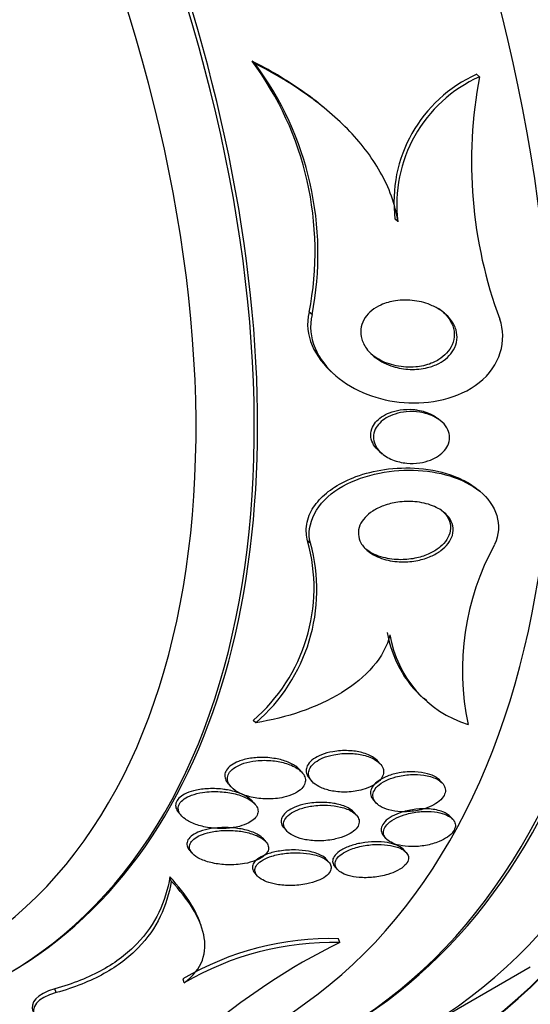
# Model space of a CAD drawing. Units: millimetres. Extents: x 0 to 835, y 0 to 1165.
# Drawn here: x 223 to 229, y 235 to 248 of the extents above; entities that cross this region are included whole.
import ezdxf
from ezdxf import colors
from ezdxf.entities.mleader import LeaderData, LeaderLine
from ezdxf.math import Vec2, Vec3

# ---------------------------------------------------------------- set-up
doc = ezdxf.new("R2010")
doc.units = ezdxf.units.MM
doc.layers.add('DV7_Défaut', color=7, linetype='Continuous')
doc.layers.add('Défaut', color=7, linetype='Continuous')

# ---------------------------------------------------------------- blocks, each defined once
blk = doc.blocks.new('_DOT')
at = {"color": 0}
blk.add_line((0, 0), (-1, 0), dxfattribs=at)
at = {"color": 0, "const_width": 0.333}
blk.add_lwpolyline([(-0.1665, 0, 1), (0.1665, 0, 1)], format="xyb", close=True, dxfattribs=at)
blk = doc.blocks.new('SE6')
at = {"layer": 'DV7_Défaut', "color": 7, "linetype": 'Continuous'}
for p, q in [((225.958, 247.131), (225.916, 247.167)), ((228.812, 246.968), (228.775, 246.999)), ((226.869, 246.543), (226.828, 246.578)), ((227.772, 245.122), (227.736, 245.152)), ((226.68, 243.937), (226.643, 243.968)), ((226.961, 243.177), (226.997, 243.147)), ((228.321, 242.581), (228.287, 242.61)), ((227.539, 242.194), (227.574, 242.164)), ((228.825, 241.68), (228.792, 241.707)), ((226.659, 241.025), (226.623, 241.055)), ((228.108, 239.05), (228.141, 239.022)), ((225.965, 238.737), (225.929, 238.767)), ((227.549, 238.213), (227.518, 238.248)), ((226.552, 238.105), (226.52, 238.141)), ((226.647, 238.026), (226.679, 237.99)), ((228.34, 237.966), (228.311, 237.999)), ((225.614, 237.959), (225.646, 237.923)), ((225.952, 237.702), (225.919, 237.739)), ((227.462, 237.753), (227.492, 237.719)), ((227.244, 237.562), (227.214, 237.596)), ((224.984, 237.59), (225.019, 237.551)), ((228.466, 237.513), (228.443, 237.54)), ((226.323, 237.397), (226.355, 237.361)), ((226.091, 237.223), (226.06, 237.258)), ((227.591, 237.296), (227.62, 237.263)), ((225.122, 237.111), (225.155, 237.075)), ((227.878, 237.085), (227.848, 237.118)), ((226.894, 236.962), (226.864, 236.996)), ((226.971, 236.903), (227.002, 236.869)), ((224.888, 236.719), (224.87, 236.774)), ((225.951, 236.821), (225.983, 236.785)), ((225.267, 236.156), (225.256, 236.186)), ((227.034, 235.937), (227.017, 235.986)), ((228.044, 234.811), (229.458, 235.627)), ((225.053, 235.424), (225.037, 235.472)), ((223.422, 235.299), (223.406, 235.348))]:
    blk.add_line(p, q, dxfattribs=at)
for centre, radius, start, end in [((222.654, 244.743), 4.064, 349.0024, 36.6005), ((222.696, 244.715), 4.059, 348.9456, 36.5285), ((229.505, 245.372), 1.783, 114.145, 187.0709), ((229.544, 245.339), 1.786, 114.2079, 186.994), ((234.489, 245.885), 5.779, 169.2047, 200.2994), ((224.473, 240.458), 2.232, 310.7302, 15.5095), ((224.504, 240.43), 2.236, 310.8014, 15.4542), ((231.93, 239.408), 3.336, 151.3673, 191.9753), ((229.061, 240.121), 1.442, 189.3159, 228.0643), ((229.092, 240.091), 1.439, 189.2764, 252.7919), ((226.914, 232.308), 3.68, 88.3927, 120.6774), ((226.935, 232.238), 3.7, 88.4765, 120.5779), ((230.704, 228.47), 8.321, 116.1722, 130.9607)]:
    blk.add_arc(centre, radius, start, end, dxfattribs=at)
for centre, major_axis, start_param, end_param in [((228.369, 256.361), (13.417, -23.239), 0, 3.401435), ((227.91, 256.095), (13.294, -23.026), 0, 3.446829), ((227.91, 256.095), (13.267, -22.98), 0, 3.381674), ((227.485, 255.851), (13.173, -22.816), 0, 3.441293), ((226.778, 255.442), (12.953, -22.435), 0, 3.421865), ((226.778, 255.442), (12.925, -22.387), 0, 3.353458), ((224.303, 254.013), (11.988, -20.764), 0, 3.616357), ((223.95, 253.809), (11.823, -20.477), 0, 3.64051), ((223.95, 253.809), (-11.792, 20.425), 2.64128, 6.283185), ((223.037, 253.282), (11.327, -19.62), 0, 3.523052), ((222.329, 252.874), (11, -19.053), 0.005355, 3.136006), ((223.037, 253.282), (11, -19.053), 0, 3.141593), ((221.269, 252.261), (10.25, -17.754), 0, 3.141593), ((220.668, 251.914), (10.25, -17.754), 0.001448, 3.13919), ((218.794, 250.832), (9.453, -16.373), 0, 3.72161), ((218.794, 250.832), (9.45, -16.368), 0, 3.719227), ((218.794, 250.832), (9.25, -16.021), 0, 3.462818), ((218.059, 250.408), (9, -15.588), 0, 3.141593), ((217.998, 250.373), (9, -15.588), 0, 3.519205), ((217.36, 250.005), (8.75, -15.155), 0, 3.610023), ((215.203, 248.759), (7.625, -13.207), 0, 3.141593), ((215.161, 248.735), (7.625, -13.207), 0, 3.811956), ((214.773, 248.511), (7.375, -12.774), 0, 4.02647)]:
    blk.add_ellipse(centre, major_axis=major_axis, ratio=0.57735, start_param=start_param, end_param=end_param, dxfattribs=at)
for points, knots in [([(226.831, 246.575), (226.739, 246.652), (226.643, 246.725), (226.347, 246.932), (226.138, 247.056), (225.916, 247.167)], [0, 0, 0, 0, 0.334628, 0.334628, 1, 1, 1, 1]), ([(227.772, 245.122), (227.74, 245.345), (227.661, 245.555), (227.435, 245.954), (227.293, 246.135), (226.967, 246.47), (226.781, 246.623), (226.388, 246.898), (226.179, 247.021), (225.958, 247.131)], [0, 0, 0, 0, 0.25, 0.25, 0.5, 0.5, 0.75, 0.75, 1, 1, 1, 1]), ([(228.274, 244.019), (228.34, 243.981), (228.399, 243.933), (228.443, 243.876), (228.475, 243.835), (228.499, 243.79), (228.513, 243.742), (228.524, 243.702), (228.528, 243.659), (228.523, 243.616), (228.518, 243.573), (228.504, 243.53), (228.482, 243.49), (228.462, 243.455), (228.434, 243.421), (228.402, 243.392), (228.37, 243.362), (228.333, 243.337), (228.293, 243.316), (228.248, 243.292), (228.199, 243.275), (228.15, 243.262), (228.077, 243.244), (228.001, 243.237), (227.927, 243.239), (227.853, 243.242), (227.779, 243.255), (227.711, 243.276), (227.63, 243.301), (227.555, 243.338), (227.491, 243.386), (227.438, 243.425), (227.393, 243.472), (227.359, 243.525), (227.333, 243.566), (227.314, 243.612), (227.305, 243.66), (227.298, 243.699), (227.298, 243.741), (227.307, 243.781), (227.315, 243.822), (227.332, 243.863), (227.357, 243.899), (227.379, 243.933), (227.408, 243.964), (227.441, 243.99), (227.475, 244.018), (227.514, 244.041), (227.555, 244.06), (227.614, 244.087), (227.678, 244.104), (227.742, 244.114), (227.823, 244.126), (227.905, 244.126), (227.984, 244.115), (228.064, 244.105), (228.141, 244.083), (228.21, 244.051), (228.232, 244.042), (228.253, 244.031), (228.274, 244.019)], [0, 0, 0, 0, 0.071071, 0.071071, 0.071071, 0.121144, 0.121144, 0.121144, 0.162723, 0.162723, 0.162723, 0.204615, 0.204615, 0.204615, 0.241946, 0.241946, 0.241946, 0.279475, 0.279475, 0.279475, 0.321897, 0.321897, 0.321897, 0.384877, 0.384877, 0.384877, 0.448624, 0.448624, 0.448624, 0.523849, 0.523849, 0.523849, 0.585387, 0.585387, 0.585387, 0.633105, 0.633105, 0.633105, 0.672633, 0.672633, 0.672633, 0.712413, 0.712413, 0.712413, 0.748556, 0.748556, 0.748556, 0.786106, 0.786106, 0.786106, 0.840204, 0.840204, 0.840204, 0.908932, 0.908932, 0.908932, 0.978466, 0.978466, 0.978466, 1, 1, 1, 1]), ([(228.288, 244.018), (228.35, 243.975), (228.403, 243.921), (228.44, 243.859), (228.464, 243.819), (228.481, 243.774), (228.487, 243.728), (228.494, 243.681), (228.491, 243.632), (228.476, 243.585), (228.463, 243.544), (228.442, 243.505), (228.414, 243.47), (228.388, 243.437), (228.356, 243.408), (228.321, 243.383), (228.283, 243.356), (228.241, 243.334), (228.197, 243.317), (228.133, 243.292), (228.066, 243.277), (227.999, 243.271), (227.916, 243.264), (227.831, 243.269), (227.752, 243.286), (227.673, 243.302), (227.596, 243.33), (227.529, 243.368), (227.494, 243.388), (227.46, 243.411), (227.43, 243.436)], [0, 0, 0, 0, 0.138045, 0.138045, 0.138045, 0.228004, 0.228004, 0.228004, 0.319001, 0.319001, 0.319001, 0.396124, 0.396124, 0.396124, 0.467112, 0.467112, 0.467112, 0.543065, 0.543065, 0.543065, 0.652668, 0.652668, 0.652668, 0.789485, 0.789485, 0.789485, 0.927593, 0.927593, 0.927593, 1, 1, 1, 1]), ([(226.643, 243.968), (226.568, 243.678), (226.719, 243.385), (226.951, 243.185), (226.955, 243.182), (226.96, 243.178)], [0, 0, 0, 0, 0.981551, 0.981551, 1, 1, 1, 1]), ([(226.68, 243.937), (226.605, 243.647), (226.756, 243.353), (227.21, 242.963), (227.523, 242.842), (228.178, 242.791), (228.543, 242.864), (229.072, 243.278), (229.17, 243.614), (229.069, 243.88)], [0, 0, 0, 0, 0.25, 0.25, 0.5, 0.5, 0.75, 0.75, 1, 1, 1, 1]), ([(227.539, 242.194), (227.509, 242.219), (227.483, 242.248), (227.464, 242.279), (227.446, 242.309), (227.434, 242.342), (227.429, 242.376), (227.425, 242.41), (227.428, 242.446), (227.44, 242.481), (227.45, 242.511), (227.467, 242.54), (227.489, 242.566), (227.51, 242.591), (227.536, 242.614), (227.564, 242.634), (227.596, 242.655), (227.631, 242.673), (227.667, 242.688), (227.711, 242.704), (227.756, 242.716), (227.802, 242.723), (227.858, 242.731), (227.914, 242.733), (227.969, 242.729), (227.987, 242.727), (228.006, 242.725), (228.024, 242.722)], [0, 0, 0, 0, 0.124753, 0.124753, 0.124753, 0.241858, 0.241858, 0.241858, 0.360133, 0.360133, 0.360133, 0.461842, 0.461842, 0.461842, 0.559312, 0.559312, 0.559312, 0.666366, 0.666366, 0.666366, 0.793207, 0.793207, 0.793207, 0.947331, 0.947331, 0.947331, 1, 1, 1, 1]), ([(228.312, 242.588), (228.347, 242.562), (228.376, 242.53), (228.397, 242.494), (228.414, 242.464), (228.426, 242.432), (228.43, 242.398), (228.434, 242.364), (228.43, 242.328), (228.417, 242.293), (228.407, 242.264), (228.389, 242.234), (228.367, 242.208), (228.346, 242.182), (228.32, 242.159), (228.29, 242.139), (228.259, 242.117), (228.223, 242.099), (228.186, 242.084), (228.143, 242.068), (228.097, 242.056), (228.051, 242.049), (227.996, 242.041), (227.94, 242.04), (227.886, 242.045), (227.823, 242.051), (227.761, 242.065), (227.706, 242.087), (227.646, 242.111), (227.592, 242.144), (227.55, 242.186), (227.521, 242.214), (227.497, 242.247), (227.482, 242.283), (227.469, 242.313), (227.462, 242.345), (227.462, 242.378), (227.463, 242.411), (227.47, 242.445), (227.485, 242.477), (227.499, 242.505), (227.518, 242.532), (227.542, 242.556), (227.566, 242.581), (227.594, 242.602), (227.624, 242.621), (227.659, 242.641), (227.697, 242.658), (227.736, 242.67), (227.782, 242.685), (227.831, 242.695), (227.879, 242.699), (227.938, 242.704), (227.996, 242.702), (228.052, 242.694), (228.116, 242.684), (228.178, 242.665), (228.232, 242.638), (228.261, 242.624), (228.288, 242.607), (228.312, 242.588)], [0, 0, 0, 0, 0.054675, 0.054675, 0.054675, 0.099904, 0.099904, 0.099904, 0.145542, 0.145542, 0.145542, 0.185243, 0.185243, 0.185243, 0.223573, 0.223573, 0.223573, 0.265489, 0.265489, 0.265489, 0.314732, 0.314732, 0.314732, 0.374103, 0.374103, 0.374103, 0.443911, 0.443911, 0.443911, 0.518825, 0.518825, 0.518825, 0.57037, 0.57037, 0.57037, 0.613092, 0.613092, 0.613092, 0.656143, 0.656143, 0.656143, 0.694384, 0.694384, 0.694384, 0.732651, 0.732651, 0.732651, 0.77576, 0.77576, 0.77576, 0.8274, 0.8274, 0.8274, 0.889955, 0.889955, 0.889955, 0.962191, 0.962191, 0.962191, 1, 1, 1, 1]), ([(228.024, 242.722), (228.088, 242.711), (228.149, 242.692), (228.202, 242.665), (228.233, 242.649), (228.263, 242.63), (228.288, 242.609)], [0, 0, 0, 0, 0.631344, 0.631344, 0.631344, 1, 1, 1, 1]), ([(226.623, 241.055), (226.615, 241.086), (226.609, 241.118), (226.607, 241.15), (226.601, 241.226), (226.614, 241.306), (226.645, 241.382), (226.673, 241.45), (226.717, 241.517), (226.771, 241.577), (226.826, 241.637), (226.893, 241.692), (226.967, 241.739), (227.05, 241.793), (227.143, 241.838), (227.239, 241.874), (227.355, 241.916), (227.477, 241.946), (227.6, 241.964), (227.746, 241.985), (227.896, 241.99), (228.038, 241.978), (228.2, 241.965), (228.357, 241.931), (228.496, 241.877), (228.562, 241.851), (228.625, 241.82), (228.683, 241.785), (228.723, 241.761), (228.76, 241.734), (228.795, 241.705)], [0, 0, 0, 0, 0.042144, 0.042144, 0.042144, 0.142765, 0.142765, 0.142765, 0.232725, 0.232725, 0.232725, 0.323486, 0.323486, 0.323486, 0.426234, 0.426234, 0.426234, 0.549326, 0.549326, 0.549326, 0.697333, 0.697333, 0.697333, 0.86534, 0.86534, 0.86534, 0.944618, 0.944618, 0.944618, 1, 1, 1, 1]), ([(226.659, 241.025), (226.592, 241.268), (226.747, 241.552), (227.292, 241.89), (227.646, 241.964), (228.294, 241.947), (228.604, 241.857), (229.024, 241.52), (229.12, 241.256), (229.002, 241.007)], [0, 0, 0, 0, 0.25, 0.25, 0.5, 0.5, 0.75, 0.75, 1, 1, 1, 1]), ([(228.305, 241.457), (228.35, 241.429), (228.39, 241.395), (228.419, 241.356), (228.444, 241.323), (228.462, 241.286), (228.47, 241.247), (228.479, 241.208), (228.477, 241.166), (228.466, 241.125), (228.455, 241.089), (228.437, 241.053), (228.411, 241.02), (228.387, 240.988), (228.356, 240.958), (228.321, 240.932), (228.283, 240.903), (228.239, 240.879), (228.194, 240.858), (228.141, 240.835), (228.084, 240.817), (228.026, 240.806), (227.958, 240.792), (227.888, 240.786), (227.82, 240.787), (227.741, 240.789), (227.664, 240.801), (227.593, 240.822), (227.519, 240.845), (227.45, 240.879), (227.395, 240.922), (227.357, 240.953), (227.324, 240.989), (227.302, 241.029), (227.284, 241.063), (227.272, 241.1), (227.27, 241.138), (227.267, 241.176), (227.274, 241.216), (227.29, 241.254), (227.304, 241.289), (227.326, 241.322), (227.354, 241.352), (227.382, 241.383), (227.416, 241.411), (227.453, 241.435), (227.495, 241.462), (227.542, 241.485), (227.59, 241.502), (227.648, 241.524), (227.709, 241.539), (227.77, 241.547), (227.843, 241.558), (227.917, 241.56), (227.988, 241.554), (228.068, 241.547), (228.146, 241.529), (228.215, 241.502), (228.247, 241.489), (228.277, 241.474), (228.305, 241.457)], [0, 0, 0, 0, 0.053942, 0.053942, 0.053942, 0.099444, 0.099444, 0.099444, 0.145317, 0.145317, 0.145317, 0.185689, 0.185689, 0.185689, 0.224979, 0.224979, 0.224979, 0.267866, 0.267866, 0.267866, 0.317883, 0.317883, 0.317883, 0.377532, 0.377532, 0.377532, 0.446742, 0.446742, 0.446742, 0.520091, 0.520091, 0.520091, 0.57117, 0.57117, 0.57117, 0.614059, 0.614059, 0.614059, 0.657239, 0.657239, 0.657239, 0.696114, 0.696114, 0.696114, 0.735396, 0.735396, 0.735396, 0.779663, 0.779663, 0.779663, 0.832366, 0.832366, 0.832366, 0.895445, 0.895445, 0.895445, 0.967035, 0.967035, 0.967035, 1, 1, 1, 1]), ([(228.328, 241.445), (228.339, 241.435), (228.35, 241.425), (228.359, 241.415), (228.39, 241.383), (228.414, 241.346), (228.428, 241.307), (228.442, 241.267), (228.446, 241.224), (228.439, 241.181), (228.432, 241.144), (228.417, 241.106), (228.395, 241.071), (228.373, 241.038), (228.345, 241.007), (228.312, 240.979), (228.278, 240.95), (228.237, 240.924), (228.194, 240.902), (228.145, 240.877), (228.091, 240.858), (228.037, 240.844), (227.972, 240.827), (227.904, 240.818), (227.838, 240.816), (227.761, 240.813), (227.684, 240.82), (227.613, 240.837), (227.535, 240.854), (227.462, 240.883), (227.401, 240.922), (227.384, 240.933), (227.368, 240.945), (227.353, 240.958)], [0, 0, 0, 0, 0.031109, 0.031109, 0.031109, 0.126613, 0.126613, 0.126613, 0.223044, 0.223044, 0.223044, 0.30601, 0.30601, 0.30601, 0.384032, 0.384032, 0.384032, 0.467317, 0.467317, 0.467317, 0.563385, 0.563385, 0.563385, 0.677898, 0.677898, 0.677898, 0.812421, 0.812421, 0.812421, 0.959079, 0.959079, 0.959079, 1, 1, 1, 1]), ([(227.672, 239.859), (227.638, 239.718), (227.562, 239.578), (227.349, 239.328), (227.21, 239.214), (226.897, 239.023), (226.721, 238.943), (226.355, 238.817), (226.163, 238.77), (225.965, 238.737)], [0, 0, 0, 0, 0.25, 0.25, 0.5, 0.5, 0.75, 0.75, 1, 1, 1, 1]), ([(227.467, 238.292), (227.426, 238.32), (227.373, 238.342), (227.315, 238.357), (227.262, 238.371), (227.204, 238.379), (227.144, 238.382), (227.079, 238.385), (227.009, 238.381), (226.943, 238.369), (226.893, 238.361), (226.844, 238.348), (226.8, 238.33), (226.762, 238.315), (226.728, 238.297), (226.699, 238.277), (226.669, 238.256), (226.645, 238.232), (226.629, 238.207), (226.615, 238.185), (226.607, 238.162), (226.605, 238.14), (226.603, 238.117), (226.607, 238.095), (226.616, 238.075), (226.623, 238.058), (226.633, 238.042), (226.647, 238.027)], [0, 0, 0, 0, 0.156856, 0.156856, 0.156856, 0.29896, 0.29896, 0.29896, 0.455538, 0.455538, 0.455538, 0.570886, 0.570886, 0.570886, 0.666564, 0.666564, 0.666564, 0.763007, 0.763007, 0.763007, 0.848206, 0.848206, 0.848206, 0.932039, 0.932039, 0.932039, 1, 1, 1, 1]), ([(227.488, 238.263), (227.445, 238.29), (227.391, 238.311), (227.332, 238.325), (227.278, 238.338), (227.219, 238.346), (227.158, 238.347), (227.092, 238.349), (227.022, 238.344), (226.956, 238.33), (226.908, 238.321), (226.861, 238.307), (226.818, 238.289), (226.782, 238.274), (226.749, 238.255), (226.721, 238.235), (226.694, 238.214), (226.671, 238.19), (226.657, 238.165), (226.644, 238.143), (226.637, 238.12), (226.636, 238.098), (226.635, 238.075), (226.64, 238.053), (226.65, 238.033), (226.661, 238.01), (226.678, 237.989), (226.7, 237.97), (226.725, 237.947), (226.758, 237.928), (226.793, 237.912), (226.836, 237.892), (226.885, 237.878), (226.938, 237.868), (226.997, 237.857), (227.061, 237.853), (227.126, 237.855), (227.193, 237.858), (227.261, 237.868), (227.325, 237.886), (227.368, 237.898), (227.41, 237.914), (227.447, 237.934), (227.484, 237.954), (227.516, 237.978), (227.541, 238.003), (227.561, 238.025), (227.576, 238.05), (227.584, 238.074), (227.591, 238.096), (227.592, 238.118), (227.588, 238.14), (227.583, 238.162), (227.573, 238.184), (227.557, 238.204), (227.54, 238.226), (227.516, 238.246), (227.488, 238.263)], [0, 0, 0, 0, 0.073133, 0.073133, 0.073133, 0.140237, 0.140237, 0.140237, 0.213201, 0.213201, 0.213201, 0.265714, 0.265714, 0.265714, 0.309618, 0.309618, 0.309618, 0.353841, 0.353841, 0.353841, 0.393323, 0.393323, 0.393323, 0.432682, 0.432682, 0.432682, 0.47656, 0.47656, 0.47656, 0.528432, 0.528432, 0.528432, 0.590383, 0.590383, 0.590383, 0.661048, 0.661048, 0.661048, 0.733191, 0.733191, 0.733191, 0.781746, 0.781746, 0.781746, 0.830784, 0.830784, 0.830784, 0.87298, 0.87298, 0.87298, 0.912089, 0.912089, 0.912089, 0.953332, 0.953332, 0.953332, 1, 1, 1, 1]), ([(225.744, 238.246), (225.71, 238.232), (225.679, 238.216), (225.653, 238.197), (225.626, 238.179), (225.605, 238.157), (225.59, 238.134), (225.577, 238.114), (225.57, 238.091), (225.569, 238.07), (225.568, 238.048), (225.573, 238.027), (225.582, 238.007), (225.589, 237.991), (225.6, 237.975), (225.613, 237.96)], [0, 0, 0, 0, 0.2187743, 0.2187743, 0.2187743, 0.4392734, 0.4392734, 0.4392734, 0.6411418, 0.6411418, 0.6411418, 0.8396258, 0.8396258, 0.8396258, 1, 1, 1, 1]), ([(226.506, 238.146), (226.465, 238.176), (226.412, 238.2), (226.355, 238.218), (226.301, 238.235), (226.242, 238.247), (226.181, 238.253), (226.111, 238.261), (226.037, 238.261), (225.965, 238.253), (225.913, 238.247), (225.86, 238.236), (225.812, 238.221), (225.773, 238.208), (225.736, 238.192), (225.705, 238.173), (225.674, 238.154), (225.647, 238.131), (225.63, 238.107), (225.615, 238.086), (225.605, 238.063), (225.603, 238.041), (225.6, 238.02), (225.603, 237.998), (225.611, 237.978), (225.62, 237.956), (225.635, 237.934), (225.654, 237.915), (225.681, 237.886), (225.719, 237.861), (225.761, 237.84), (225.804, 237.819), (225.854, 237.803), (225.906, 237.79), (225.968, 237.776), (226.036, 237.768), (226.105, 237.767), (226.176, 237.765), (226.251, 237.772), (226.32, 237.788), (226.365, 237.798), (226.408, 237.813), (226.446, 237.83), (226.479, 237.846), (226.508, 237.864), (226.532, 237.884), (226.555, 237.904), (226.573, 237.927), (226.584, 237.951), (226.593, 237.972), (226.597, 237.994), (226.595, 238.015), (226.593, 238.037), (226.585, 238.058), (226.573, 238.078), (226.557, 238.103), (226.534, 238.126), (226.506, 238.146)], [0, 0, 0, 0, 0.071568, 0.071568, 0.071568, 0.138261, 0.138261, 0.138261, 0.214479, 0.214479, 0.214479, 0.27019, 0.27019, 0.27019, 0.314766, 0.314766, 0.314766, 0.359817, 0.359817, 0.359817, 0.398253, 0.398253, 0.398253, 0.435004, 0.435004, 0.435004, 0.475592, 0.475592, 0.475592, 0.535651, 0.535651, 0.535651, 0.5965, 0.5965, 0.5965, 0.669453, 0.669453, 0.669453, 0.745665, 0.745665, 0.745665, 0.794193, 0.794193, 0.794193, 0.835139, 0.835139, 0.835139, 0.876346, 0.876346, 0.876346, 0.913697, 0.913697, 0.913697, 0.951902, 0.951902, 0.951902, 1, 1, 1, 1]), ([(226.521, 238.14), (226.511, 238.152), (226.499, 238.163), (226.485, 238.174), (226.45, 238.201), (226.406, 238.225), (226.356, 238.243), (226.306, 238.262), (226.25, 238.276), (226.192, 238.284), (226.125, 238.295), (226.053, 238.298), (225.981, 238.294), (225.925, 238.29), (225.867, 238.282), (225.814, 238.268), (225.79, 238.262), (225.766, 238.254), (225.744, 238.246)], [0, 0, 0, 0, 0.077143, 0.077143, 0.077143, 0.280762, 0.280762, 0.280762, 0.48664, 0.48664, 0.48664, 0.726133, 0.726133, 0.726133, 0.916068, 0.916068, 0.916068, 1, 1, 1, 1]), ([(227.989, 238.112), (227.925, 238.115), (227.856, 238.111), (227.789, 238.099), (227.739, 238.09), (227.688, 238.076), (227.641, 238.058), (227.602, 238.043), (227.565, 238.024), (227.533, 238.003), (227.501, 237.982), (227.474, 237.957), (227.456, 237.932), (227.439, 237.91), (227.429, 237.886), (227.425, 237.863), (227.422, 237.841), (227.425, 237.819), (227.432, 237.799), (227.439, 237.783), (227.449, 237.768), (227.461, 237.753)], [0, 0, 0, 0, 0.21789, 0.21789, 0.21789, 0.38259, 0.38259, 0.38259, 0.521499, 0.521499, 0.521499, 0.661475, 0.661475, 0.661475, 0.785351, 0.785351, 0.785351, 0.905049, 0.905049, 0.905049, 1, 1, 1, 1]), ([(228.312, 237.999), (228.297, 238.015), (228.279, 238.03), (228.258, 238.043), (228.227, 238.061), (228.19, 238.077), (228.15, 238.088), (228.101, 238.101), (228.046, 238.11), (227.989, 238.112)], [0, 0, 0, 0, 0.239706, 0.239706, 0.239706, 0.583389, 0.583389, 0.583389, 1, 1, 1, 1]), ([(228.264, 238.022), (228.219, 238.045), (228.163, 238.061), (228.103, 238.07), (228.05, 238.078), (227.992, 238.081), (227.933, 238.078), (227.871, 238.074), (227.806, 238.064), (227.745, 238.048), (227.7, 238.035), (227.656, 238.019), (227.616, 237.999), (227.577, 237.979), (227.541, 237.955), (227.514, 237.929), (227.491, 237.906), (227.474, 237.882), (227.464, 237.858), (227.455, 237.835), (227.453, 237.813), (227.456, 237.791), (227.459, 237.769), (227.469, 237.748), (227.483, 237.729), (227.499, 237.708), (227.522, 237.689), (227.549, 237.673), (227.58, 237.654), (227.617, 237.639), (227.659, 237.627), (227.706, 237.615), (227.759, 237.607), (227.814, 237.604), (227.874, 237.602), (227.938, 237.606), (228, 237.616), (228.06, 237.626), (228.121, 237.643), (228.175, 237.666), (228.213, 237.682), (228.248, 237.702), (228.278, 237.723), (228.308, 237.745), (228.333, 237.769), (228.35, 237.794), (228.365, 237.817), (228.374, 237.84), (228.377, 237.863), (228.379, 237.885), (228.376, 237.907), (228.366, 237.927), (228.357, 237.948), (228.34, 237.968), (228.32, 237.986), (228.304, 237.999), (228.285, 238.011), (228.264, 238.022)], [0, 0, 0, 0, 0.074709, 0.074709, 0.074709, 0.1405, 0.1405, 0.1405, 0.210018, 0.210018, 0.210018, 0.261721, 0.261721, 0.261721, 0.313924, 0.313924, 0.313924, 0.358765, 0.358765, 0.358765, 0.39971, 0.39971, 0.39971, 0.44199, 0.44199, 0.44199, 0.48942, 0.48942, 0.48942, 0.54465, 0.54465, 0.54465, 0.608392, 0.608392, 0.608392, 0.677557, 0.677557, 0.677557, 0.74459, 0.74459, 0.74459, 0.791087, 0.791087, 0.791087, 0.83789, 0.83789, 0.83789, 0.880108, 0.880108, 0.880108, 0.921458, 0.921458, 0.921458, 0.966093, 0.966093, 0.966093, 1, 1, 1, 1]), ([(225.539, 237.891), (225.474, 237.899), (225.405, 237.901), (225.338, 237.896), (225.281, 237.893), (225.223, 237.884), (225.17, 237.87), (225.129, 237.86), (225.09, 237.845), (225.056, 237.828), (225.028, 237.813), (225.003, 237.795), (224.985, 237.776), (224.966, 237.757), (224.953, 237.736), (224.947, 237.714), (224.941, 237.695), (224.941, 237.674), (224.947, 237.655), (224.952, 237.634), (224.964, 237.614), (224.979, 237.595), (224.981, 237.594), (224.982, 237.592), (224.983, 237.591)], [0, 0, 0, 0, 0.213127, 0.213127, 0.213127, 0.393615, 0.393615, 0.393615, 0.533689, 0.533689, 0.533689, 0.65055, 0.65055, 0.65055, 0.768059, 0.768059, 0.768059, 0.876173, 0.876173, 0.876173, 0.990193, 0.990193, 0.990193, 1, 1, 1, 1]), ([(225.866, 237.768), (225.819, 237.794), (225.762, 237.815), (225.702, 237.83), (225.642, 237.845), (225.576, 237.855), (225.51, 237.859), (225.436, 237.864), (225.359, 237.861), (225.286, 237.85), (225.237, 237.842), (225.189, 237.83), (225.146, 237.814), (225.111, 237.802), (225.078, 237.786), (225.052, 237.767), (225.025, 237.748), (225.004, 237.727), (224.992, 237.704), (224.98, 237.684), (224.975, 237.663), (224.976, 237.643), (224.977, 237.622), (224.983, 237.602), (224.994, 237.583), (225.01, 237.557), (225.034, 237.533), (225.063, 237.512), (225.1, 237.484), (225.147, 237.461), (225.199, 237.442), (225.251, 237.424), (225.309, 237.41), (225.369, 237.401), (225.44, 237.391), (225.515, 237.388), (225.588, 237.392), (225.645, 237.396), (225.703, 237.404), (225.756, 237.418), (225.798, 237.429), (225.838, 237.444), (225.873, 237.462), (225.902, 237.477), (225.927, 237.495), (225.947, 237.514), (225.966, 237.534), (225.98, 237.555), (225.987, 237.577), (225.993, 237.597), (225.993, 237.618), (225.988, 237.637), (225.983, 237.658), (225.972, 237.678), (225.957, 237.697), (225.934, 237.723), (225.903, 237.747), (225.866, 237.768)], [0, 0, 0, 0, 0.070669, 0.070669, 0.070669, 0.140574, 0.140574, 0.140574, 0.218817, 0.218817, 0.218817, 0.271013, 0.271013, 0.271013, 0.313145, 0.313145, 0.313145, 0.355687, 0.355687, 0.355687, 0.392463, 0.392463, 0.392463, 0.428614, 0.428614, 0.428614, 0.478712, 0.478712, 0.478712, 0.543303, 0.543303, 0.543303, 0.608888, 0.608888, 0.608888, 0.685748, 0.685748, 0.685748, 0.745127, 0.745127, 0.745127, 0.791867, 0.791867, 0.791867, 0.83112, 0.83112, 0.83112, 0.870586, 0.870586, 0.870586, 0.90691, 0.90691, 0.90691, 0.944851, 0.944851, 0.944851, 1, 1, 1, 1]), ([(225.92, 237.738), (225.91, 237.749), (225.899, 237.759), (225.887, 237.769), (225.853, 237.796), (225.81, 237.819), (225.763, 237.838), (225.714, 237.856), (225.66, 237.871), (225.604, 237.881), (225.583, 237.885), (225.561, 237.888), (225.539, 237.891)], [0, 0, 0, 0, 0.132536, 0.132536, 0.132536, 0.495245, 0.495245, 0.495245, 0.8629218, 0.8629218, 0.8629218, 1, 1, 1, 1]), ([(227.138, 237.653), (227.093, 237.677), (227.037, 237.695), (226.976, 237.707), (226.922, 237.718), (226.862, 237.723), (226.802, 237.723), (226.735, 237.724), (226.666, 237.717), (226.6, 237.704), (226.551, 237.694), (226.503, 237.68), (226.46, 237.662), (226.425, 237.648), (226.392, 237.63), (226.365, 237.61), (226.338, 237.59), (226.316, 237.567), (226.303, 237.543), (226.291, 237.523), (226.285, 237.501), (226.286, 237.48), (226.287, 237.46), (226.293, 237.439), (226.305, 237.421), (226.31, 237.413), (226.316, 237.405), (226.322, 237.398)], [0, 0, 0, 0, 0.162262, 0.162262, 0.162262, 0.308855, 0.308855, 0.308855, 0.470103, 0.470103, 0.470103, 0.589153, 0.589153, 0.589153, 0.688098, 0.688098, 0.688098, 0.787821, 0.787821, 0.787821, 0.876073, 0.876073, 0.876073, 0.962999, 0.962999, 0.962999, 1, 1, 1, 1]), ([(227.194, 237.603), (227.153, 237.63), (227.1, 237.65), (227.042, 237.664), (226.991, 237.677), (226.935, 237.684), (226.878, 237.687), (226.813, 237.69), (226.745, 237.687), (226.678, 237.677), (226.626, 237.669), (226.574, 237.656), (226.526, 237.64), (226.487, 237.626), (226.45, 237.609), (226.419, 237.589), (226.387, 237.569), (226.361, 237.546), (226.344, 237.522), (226.329, 237.501), (226.32, 237.479), (226.318, 237.458), (226.316, 237.437), (226.32, 237.417), (226.329, 237.398), (226.339, 237.377), (226.355, 237.358), (226.376, 237.341), (226.399, 237.321), (226.429, 237.303), (226.463, 237.288), (226.503, 237.271), (226.549, 237.257), (226.598, 237.248), (226.655, 237.238), (226.717, 237.232), (226.78, 237.233), (226.846, 237.234), (226.915, 237.242), (226.98, 237.257), (227.028, 237.267), (227.074, 237.282), (227.115, 237.301), (227.15, 237.316), (227.181, 237.335), (227.207, 237.355), (227.233, 237.375), (227.253, 237.398), (227.265, 237.422), (227.276, 237.443), (227.281, 237.464), (227.28, 237.485), (227.278, 237.506), (227.271, 237.526), (227.258, 237.544), (227.243, 237.566), (227.221, 237.586), (227.194, 237.603)], [0, 0, 0, 0, 0.073478, 0.073478, 0.073478, 0.137157, 0.137157, 0.137157, 0.209335, 0.209335, 0.209335, 0.266435, 0.266435, 0.266435, 0.313226, 0.313226, 0.313226, 0.360456, 0.360456, 0.360456, 0.401326, 0.401326, 0.401326, 0.440291, 0.440291, 0.440291, 0.482496, 0.482496, 0.482496, 0.531696, 0.531696, 0.531696, 0.590495, 0.590495, 0.590495, 0.65884, 0.65884, 0.65884, 0.731406, 0.731406, 0.731406, 0.783744, 0.783744, 0.783744, 0.82794, 0.82794, 0.82794, 0.872435, 0.872435, 0.872435, 0.912417, 0.912417, 0.912417, 0.952216, 0.952216, 0.952216, 1, 1, 1, 1]), ([(227.214, 237.596), (227.212, 237.598), (227.211, 237.6), (227.209, 237.602), (227.19, 237.621), (227.166, 237.638), (227.138, 237.653)], [0, 0, 0, 0, 0.093176, 0.093176, 0.093176, 1, 1, 1, 1]), ([(228.343, 237.603), (228.295, 237.622), (228.236, 237.634), (228.174, 237.639), (228.12, 237.643), (228.062, 237.642), (228.003, 237.635), (227.943, 237.629), (227.88, 237.616), (227.822, 237.598), (227.778, 237.584), (227.736, 237.566), (227.699, 237.546), (227.662, 237.525), (227.629, 237.501), (227.606, 237.476), (227.585, 237.454), (227.571, 237.431), (227.564, 237.408), (227.557, 237.387), (227.557, 237.365), (227.563, 237.346), (227.568, 237.328), (227.577, 237.312), (227.59, 237.297)], [0, 0, 0, 0, 0.1728689, 0.1728689, 0.1728689, 0.3227151, 0.3227151, 0.3227151, 0.4793506, 0.4793506, 0.4793506, 0.5973671, 0.5973671, 0.5973671, 0.716418, 0.716418, 0.716418, 0.8199458, 0.8199458, 0.8199458, 0.9156853, 0.9156853, 0.9156853, 1, 1, 1, 1]), ([(228.461, 237.518), (228.437, 237.54), (228.404, 237.559), (228.366, 237.572), (228.328, 237.586), (228.283, 237.596), (228.237, 237.602), (228.184, 237.608), (228.127, 237.609), (228.07, 237.605), (228.009, 237.601), (227.946, 237.59), (227.887, 237.574), (227.84, 237.561), (227.795, 237.545), (227.754, 237.525), (227.714, 237.505), (227.677, 237.481), (227.65, 237.456), (227.626, 237.434), (227.608, 237.41), (227.598, 237.386), (227.589, 237.365), (227.587, 237.343), (227.59, 237.323), (227.594, 237.302), (227.604, 237.283), (227.618, 237.265), (227.635, 237.246), (227.658, 237.229), (227.685, 237.215), (227.716, 237.198), (227.753, 237.185), (227.793, 237.176), (227.84, 237.166), (227.892, 237.16), (227.945, 237.16), (228.003, 237.159), (228.065, 237.164), (228.126, 237.175), (228.185, 237.186), (228.245, 237.203), (228.298, 237.225), (228.337, 237.241), (228.373, 237.26), (228.404, 237.282), (228.434, 237.303), (228.46, 237.327), (228.477, 237.351), (228.492, 237.373), (228.501, 237.396), (228.504, 237.418), (228.506, 237.439), (228.502, 237.459), (228.492, 237.478), (228.485, 237.492), (228.474, 237.506), (228.461, 237.518)], [0, 0, 0, 0, 0.058357, 0.058357, 0.058357, 0.116344, 0.116344, 0.116344, 0.181246, 0.181246, 0.181246, 0.24956, 0.24956, 0.24956, 0.303022, 0.303022, 0.303022, 0.356983, 0.356983, 0.356983, 0.403406, 0.403406, 0.403406, 0.445381, 0.445381, 0.445381, 0.48801, 0.48801, 0.48801, 0.535099, 0.535099, 0.535099, 0.589279, 0.589279, 0.589279, 0.651425, 0.651425, 0.651425, 0.719077, 0.719077, 0.719077, 0.78569, 0.78569, 0.78569, 0.833769, 0.833769, 0.833769, 0.882171, 0.882171, 0.882171, 0.925633, 0.925633, 0.925633, 0.967652, 0.967652, 0.967652, 1, 1, 1, 1]), ([(228.444, 237.539), (228.432, 237.552), (228.418, 237.564), (228.401, 237.574), (228.384, 237.585), (228.365, 237.595), (228.343, 237.603)], [0, 0, 0, 0, 0.495192, 0.495192, 0.495192, 1, 1, 1, 1]), ([(225.966, 237.325), (225.919, 237.349), (225.861, 237.367), (225.799, 237.38), (225.741, 237.392), (225.677, 237.4), (225.613, 237.402), (225.541, 237.405), (225.466, 237.4), (225.395, 237.389), (225.345, 237.381), (225.297, 237.369), (225.253, 237.352), (225.218, 237.339), (225.185, 237.323), (225.159, 237.305), (225.133, 237.287), (225.112, 237.266), (225.1, 237.244), (225.089, 237.224), (225.085, 237.204), (225.087, 237.185), (225.089, 237.166), (225.096, 237.147), (225.108, 237.129), (225.112, 237.123), (225.117, 237.118), (225.121, 237.112)], [0, 0, 0, 0, 0.160845, 0.160845, 0.160845, 0.31431, 0.31431, 0.31431, 0.486946, 0.486946, 0.486946, 0.608028, 0.608028, 0.608028, 0.705812, 0.705812, 0.705812, 0.804555, 0.804555, 0.804555, 0.889802, 0.889802, 0.889802, 0.972788, 0.972788, 0.972788, 1, 1, 1, 1]), ([(226.045, 237.262), (226.004, 237.289), (225.951, 237.312), (225.893, 237.328), (225.842, 237.343), (225.786, 237.354), (225.729, 237.36), (225.66, 237.367), (225.588, 237.368), (225.517, 237.363), (225.459, 237.358), (225.401, 237.349), (225.348, 237.335), (225.306, 237.324), (225.266, 237.309), (225.232, 237.292), (225.203, 237.277), (225.178, 237.26), (225.16, 237.241), (225.141, 237.222), (225.128, 237.202), (225.123, 237.181), (225.117, 237.162), (225.118, 237.142), (225.125, 237.124), (225.131, 237.105), (225.143, 237.086), (225.16, 237.069), (225.183, 237.045), (225.216, 237.023), (225.253, 237.004), (225.299, 236.982), (225.355, 236.963), (225.414, 236.951), (225.473, 236.938), (225.538, 236.93), (225.603, 236.928), (225.675, 236.926), (225.75, 236.931), (225.82, 236.943), (225.869, 236.952), (225.917, 236.965), (225.96, 236.981), (225.995, 236.995), (226.027, 237.011), (226.053, 237.03), (226.08, 237.049), (226.1, 237.07), (226.112, 237.092), (226.123, 237.112), (226.127, 237.132), (226.125, 237.152), (226.123, 237.171), (226.116, 237.19), (226.103, 237.207), (226.089, 237.227), (226.069, 237.245), (226.045, 237.262)], [0, 0, 0, 0, 0.071804, 0.071804, 0.071804, 0.134527, 0.134527, 0.134527, 0.209183, 0.209183, 0.209183, 0.270237, 0.270237, 0.270237, 0.318073, 0.318073, 0.318073, 0.358, 0.358, 0.358, 0.398163, 0.398163, 0.398163, 0.434862, 0.434862, 0.434862, 0.473034, 0.473034, 0.473034, 0.527468, 0.527468, 0.527468, 0.595916, 0.595916, 0.595916, 0.665083, 0.665083, 0.665083, 0.741634, 0.741634, 0.741634, 0.7947, 0.7947, 0.7947, 0.838175, 0.838175, 0.838175, 0.882036, 0.882036, 0.882036, 0.920331, 0.920331, 0.920331, 0.957757, 0.957757, 0.957757, 1, 1, 1, 1]), ([(226.06, 237.257), (226.043, 237.276), (226.021, 237.294), (225.995, 237.309), (225.986, 237.315), (225.976, 237.32), (225.966, 237.325)], [0, 0, 0, 0, 0.739943, 0.739943, 0.739943, 1, 1, 1, 1]), ([(227.849, 237.117), (227.845, 237.123), (227.84, 237.128), (227.834, 237.132), (227.814, 237.15), (227.788, 237.165), (227.758, 237.177), (227.723, 237.191), (227.683, 237.202), (227.639, 237.21), (227.589, 237.218), (227.534, 237.222), (227.478, 237.221), (227.423, 237.22), (227.365, 237.215), (227.309, 237.205)], [0, 0, 0, 0, 0.054317, 0.054317, 0.054317, 0.250905, 0.250905, 0.250905, 0.478474, 0.478474, 0.478474, 0.74107, 0.74107, 0.74107, 1, 1, 1, 1]), ([(226.795, 237.048), (226.751, 237.071), (226.695, 237.089), (226.635, 237.1), (226.582, 237.11), (226.525, 237.116), (226.467, 237.117), (226.402, 237.118), (226.333, 237.114), (226.267, 237.103), (226.214, 237.095), (226.161, 237.082), (226.114, 237.066), (226.075, 237.052), (226.039, 237.036), (226.009, 237.017), (225.979, 236.998), (225.955, 236.976), (225.94, 236.954), (225.926, 236.934), (225.92, 236.914), (225.92, 236.894), (225.92, 236.875), (225.926, 236.857), (225.937, 236.84), (225.941, 236.834), (225.945, 236.828), (225.95, 236.823)], [0, 0, 0, 0, 0.161474, 0.161474, 0.161474, 0.300842, 0.300842, 0.300842, 0.46004, 0.46004, 0.46004, 0.587335, 0.587335, 0.587335, 0.691092, 0.691092, 0.691092, 0.795871, 0.795871, 0.795871, 0.885962, 0.885962, 0.885962, 0.971192, 0.971192, 0.971192, 1, 1, 1, 1]), ([(227.309, 237.205), (227.257, 237.196), (227.204, 237.183), (227.157, 237.165), (227.109, 237.148), (227.064, 237.126), (227.029, 237.102), (226.999, 237.081), (226.975, 237.057), (226.96, 237.033), (226.947, 237.013), (226.941, 236.992), (226.942, 236.971), (226.942, 236.952), (226.949, 236.933), (226.961, 236.916), (226.964, 236.912), (226.967, 236.908), (226.971, 236.904)], [0, 0, 0, 0, 0.223604, 0.223604, 0.223604, 0.44956, 0.44956, 0.44956, 0.641329, 0.641329, 0.641329, 0.804414, 0.804414, 0.804414, 0.961825, 0.961825, 0.961825, 1, 1, 1, 1]), ([(227.809, 237.134), (227.772, 237.152), (227.726, 237.165), (227.677, 237.174), (227.628, 237.183), (227.574, 237.187), (227.518, 237.187), (227.457, 237.187), (227.394, 237.181), (227.332, 237.169), (227.271, 237.158), (227.21, 237.141), (227.157, 237.119), (227.12, 237.104), (227.085, 237.085), (227.057, 237.065), (227.028, 237.045), (227.005, 237.022), (226.991, 237), (226.978, 236.979), (226.972, 236.958), (226.972, 236.938), (226.972, 236.919), (226.979, 236.9), (226.991, 236.883), (227.004, 236.864), (227.022, 236.847), (227.046, 236.833), (227.072, 236.816), (227.105, 236.803), (227.141, 236.792), (227.183, 236.78), (227.23, 236.771), (227.28, 236.767), (227.337, 236.762), (227.397, 236.763), (227.458, 236.769), (227.52, 236.775), (227.585, 236.787), (227.644, 236.805), (227.689, 236.818), (227.732, 236.835), (227.769, 236.855), (227.806, 236.875), (227.839, 236.898), (227.863, 236.922), (227.883, 236.943), (227.897, 236.966), (227.904, 236.987), (227.909, 237.007), (227.909, 237.027), (227.902, 237.046), (227.895, 237.065), (227.882, 237.082), (227.865, 237.098), (227.849, 237.111), (227.83, 237.123), (227.809, 237.134)], [0, 0, 0, 0, 0.062978, 0.062978, 0.062978, 0.12563, 0.12563, 0.12563, 0.194467, 0.194467, 0.194467, 0.262593, 0.262593, 0.262593, 0.309933, 0.309933, 0.309933, 0.357631, 0.357631, 0.357631, 0.40003, 0.40003, 0.40003, 0.440985, 0.440985, 0.440985, 0.485046, 0.485046, 0.485046, 0.535532, 0.535532, 0.535532, 0.594452, 0.594452, 0.594452, 0.661152, 0.661152, 0.661152, 0.730513, 0.730513, 0.730513, 0.782423, 0.782423, 0.782423, 0.834817, 0.834817, 0.834817, 0.880032, 0.880032, 0.880032, 0.921317, 0.921317, 0.921317, 0.963629, 0.963629, 0.963629, 1, 1, 1, 1]), ([(226.842, 237.004), (226.801, 237.028), (226.747, 237.047), (226.688, 237.06), (226.639, 237.071), (226.584, 237.078), (226.529, 237.081), (226.464, 237.083), (226.396, 237.081), (226.33, 237.072), (226.275, 237.065), (226.219, 237.054), (226.169, 237.038), (226.128, 237.025), (226.089, 237.009), (226.056, 236.99), (226.023, 236.972), (225.996, 236.95), (225.978, 236.927), (225.962, 236.907), (225.953, 236.886), (225.952, 236.866), (225.95, 236.847), (225.955, 236.828), (225.964, 236.811), (225.975, 236.792), (225.991, 236.775), (226.012, 236.76), (226.035, 236.742), (226.065, 236.726), (226.098, 236.713), (226.138, 236.698), (226.183, 236.686), (226.231, 236.678), (226.287, 236.668), (226.349, 236.664), (226.41, 236.664), (226.477, 236.665), (226.547, 236.672), (226.612, 236.685), (226.662, 236.695), (226.71, 236.709), (226.753, 236.727), (226.789, 236.741), (226.822, 236.759), (226.849, 236.778), (226.876, 236.797), (226.897, 236.819), (226.909, 236.841), (226.92, 236.861), (226.925, 236.881), (226.923, 236.9), (226.921, 236.919), (226.913, 236.937), (226.901, 236.954), (226.886, 236.972), (226.866, 236.989), (226.842, 237.004)], [0, 0, 0, 0, 0.073571, 0.073571, 0.073571, 0.135069, 0.135069, 0.135069, 0.206589, 0.206589, 0.206589, 0.266736, 0.266736, 0.266736, 0.3155, 0.3155, 0.3155, 0.364786, 0.364786, 0.364786, 0.406634, 0.406634, 0.406634, 0.445366, 0.445366, 0.445366, 0.486545, 0.486545, 0.486545, 0.534153, 0.534153, 0.534153, 0.591091, 0.591091, 0.591091, 0.658021, 0.658021, 0.658021, 0.730714, 0.730714, 0.730714, 0.785496, 0.785496, 0.785496, 0.831092, 0.831092, 0.831092, 0.877057, 0.877057, 0.877057, 0.917554, 0.917554, 0.917554, 0.956882, 0.956882, 0.956882, 1, 1, 1, 1]), ([(224.87, 236.774), (224.843, 236.615), (224.797, 236.464), (224.661, 236.18), (224.569, 236.045), (224.331, 235.798), (224.187, 235.687), (223.84, 235.494), (223.635, 235.412), (223.406, 235.348)], [0, 0, 0, 0, 0.25, 0.25, 0.5, 0.5, 0.75, 0.75, 1, 1, 1, 1]), ([(224.888, 236.719), (224.861, 236.561), (224.815, 236.41), (224.678, 236.127), (224.586, 235.993), (224.348, 235.747), (224.204, 235.637), (223.857, 235.445), (223.653, 235.363), (223.422, 235.299)], [0, 0, 0, 0, 0.25, 0.25, 0.5, 0.5, 0.75, 0.75, 1, 1, 1, 1]), ([(225.257, 236.183), (225.23, 236.265), (225.189, 236.347), (225.068, 236.543), (224.978, 236.658), (224.87, 236.774)], [0, 0, 0, 0, 0.418987, 0.418987, 1, 1, 1, 1]), ([(225.053, 235.424), (225.17, 235.51), (225.245, 235.61), (225.321, 235.817), (225.324, 235.927), (225.277, 236.148), (225.228, 236.26), (225.088, 236.488), (224.996, 236.604), (224.888, 236.719)], [0, 0, 0, 0, 0.25, 0.25, 0.5, 0.5, 0.75, 0.75, 1, 1, 1, 1]), ([(223.422, 235.299), (223.169, 235.229), (223.096, 235.107), (223.195, 234.887), (223.356, 234.783), (223.836, 234.627), (224.169, 234.574), (224.849, 234.582), (225.15, 234.657), (225.249, 234.753)], [0, 0, 0, 0, 0.25, 0.25, 0.5, 0.5, 0.75, 0.75, 1, 1, 1, 1])]:
    blk.add_open_spline(points, degree=3, knots=knots, dxfattribs=at)
for points in [[(227.519, 238.247), (227.505, 238.264), (227.487, 238.278), (227.467, 238.292)], [(226.864, 236.996), (226.847, 237.016), (226.823, 237.033), (226.795, 237.048)], [(223.406, 235.348), (223.167, 235.282), (223.088, 235.167), (223.123, 235.061)]]:
    blk.add_open_spline(points, degree=3, dxfattribs=at)

msp = doc.modelspace()

# ---------------------------------------------------------------- block references
at = {"layer": 'Défaut'}
msp.add_blockref('SE6', (0, 0), dxfattribs=at)

# ---------------------------------------------------------------- leaders
at = {"layer": 'Défaut', "color": 7, "linetype": 'Continuous'}
ml = msp.add_multileader_mtext('Standard', dxfattribs=at)
ml.set_content('{\\pxsm0.9;\\fSolid Edge ISO|b1||i0||c0|p34;\\W1.;01/02/2018\\P}', color=256)
ml.set_leader_properties()
ml.set_arrow_properties(name='DOT')
ml.build(insert=Vec2(0, 0))
ml.multileader.update_dxf_attribs({"leader_type": 0, "dogleg_length": 0, "arrow_head_size": 12})
ctx = ml.context
ctx.base_point, ctx.char_height, ctx.arrow_head_size, ctx.landing_gap_size = Vec3(747.016, 1157.46), 12, 12, 4.2
notes = []
notes.append((ctx, [(0, (0, 0, 0), (0, 0), (1, 0), 1, [])]))
ctx.mtext.insert = Vec3(749.016, 1163.58)
for ctx, leaders in notes:
    for number, flags, end, landing, length, lines in leaders:
        leader = LeaderData()
        leader.index, (leader.has_last_leader_line, leader.has_dogleg_vector, leader.attachment_direction) = number, flags
        leader.last_leader_point, leader.dogleg_vector, leader.dogleg_length = Vec3(end), Vec3(landing), length
        for number, points, colour, breaks in lines:
            line = LeaderLine()
            line.index, line.vertices, line.color, line.breaks = number, Vec3.list(points), colors.encode_raw_color(colour), breaks
            leader.lines.append(line)
        ctx.leaders.append(leader)

doc.saveas('drawing.dxf')
